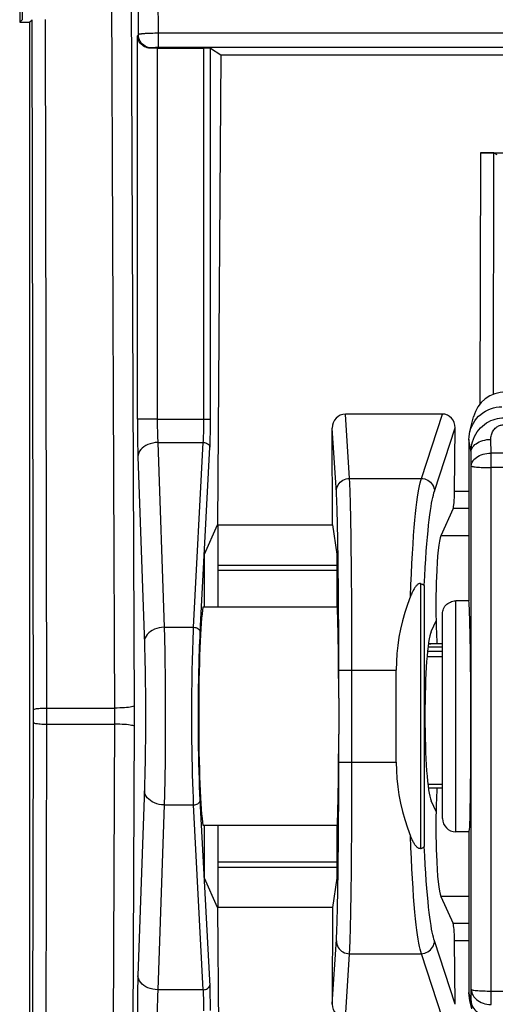
# Model space of a CAD drawing. Units: millimetres. Extents: x -117.3 to -35, y -23.4 to 37.7.
# Drawn here: x -67.8 to -60.6, y -4.3 to 10.6 of the extents above; entities that cross this region are included whole.
import ezdxf

# ---------------------------------------------------------------- set-up
doc = ezdxf.new("R2010")
doc.units = ezdxf.units.MM
doc.header["$LTSCALE"] = 16.335
doc.layers.get('0').update_dxf_attribs({"linetype": 'CONTINUOUS'})
for name, color, linetype in [('ASSI', 7, 'CONTINUOUS'), ('DRAFT', 7, 'CONTINUOUS'), ('RACCORDO', 7, 'CONTINUOUS')]:
    doc.layers.add(name, color=color, linetype=linetype)
doc.styles.get("Standard").update_dxf_attribs({"font": 'txt', "width": 0.8})
doc.dimstyles.new('DIMSTYLE_1', dxfattribs={"dimtxt": 3, "dimasz": 3, "dimexe": 1.5, "dimexo": 0.5, "dimgap": 0.75, "dimtad": 1, "dimtxsty": 'STANDARD', "dimblk": '_FILLED', "dimblk1": '_FILLED', "dimblk2": '_FILLED', "dimcen": 0.09, "dimazin": 2, "dimtfac": 1, "dimtofl": 0, "dimtmove": 0, "dimatfit": 3, "dimldrblk": '_FILLED', "dimfxl": 1, "dimtolj": 1, "dimarcsym": 0})

# ---------------------------------------------------------------- blocks, each defined once
blk = doc.blocks.new('_FILLED')
at = {"color": 0, "linetype": 'BYBLOCK'}
blk.add_solid([(0, 0), (-1, 0.3167), (-1, -0.3167)], dxfattribs=at)
blk = doc.blocks.new('*D1')
at = {"color": 7, "linetype": 'CONTINUOUS'}
for p, q in [((-67.636, 11.053), (-67.636, 35.053)), ((-45.336, 11.053), (-45.336, 35.053)), ((-67.636, 33.553), (-56.486, 33.553)), ((-45.336, 33.553), (-56.486, 33.553))]:
    blk.add_line(p, q, dxfattribs=at)
at = {"color": 7, "linetype": 'CONTINUOUS', "xscale": 3, "yscale": 3, "zscale": 3}
for p, rotation in [((-67.636, 33.553), 180), ((-45.336, 33.553), 360)]:
    blk.add_blockref('_FILLED', p, dxfattribs=dict(at, rotation=rotation))

msp = doc.modelspace()

# ---------------------------------------------------------------- linework, layer by layer
at = {"color": 250, "linetype": 'CONTINUOUS'}
for p, q in [((-65.987, 10.365), (-65.989, 11.073)), ((-65.687, 10.386), (-65.69, 11.099)), ((-65.987, 10.365), (-66.004, 10.349)), ((-66.004, 4.548), (-66.004, 10.349)), ((-65.77, 10.385), (-65.801, 10.384)), ((-65.738, 10.386), (-65.77, 10.385)), ((-65.704, 10.386), (-65.738, 10.386)), ((-47.284, 10.386), (-65.704, 10.386)), ((-65.687, 10.169), (-65.687, 10.386)), ((-65.787, 10.165), (-65.794, 10.159)), ((-65.758, 10.168), (-65.765, 10.168)), ((-65.749, 10.168), (-65.758, 10.168)), ((-65.74, 10.168), (-65.749, 10.168)), ((-65.73, 10.169), (-65.74, 10.168)), ((-65.72, 10.169), (-65.73, 10.169)), ((-65.71, 10.169), (-65.72, 10.169)), ((-65.693, 10.169), (-65.71, 10.169)), ((-47.277, 10.169), (-65.693, 10.169)), ((-64.997, 4.548), (-64.997, 10.159)), ((-64.897, 4.548), (-64.897, 10.156)), ((-65.704, 4.548), (-64.897, 4.548)), ((-65.696, 4.194), (-65.006, 4.194)), ((-65.153, 1.397), (-65.006, 4.194)), ((-65.053, 1.326), (-64.906, 4.123)), ((-64.786, 2.338), (-62.986, 2.338)), ((-64.786, 2.261), (-62.986, 2.261)), ((-65.598, 1.397), (-65.153, 1.397)), ((-65.598, -1.29), (-65.153, -1.29)), ((-65.006, -4.087), (-65.153, -1.29)), ((-64.905, -4.034), (-65.053, -1.219)), ((-64.786, -2.154), (-62.986, -2.154)), ((-64.786, -2.231), (-62.986, -2.231)), ((-65.006, -4.087), (-65.696, -4.087)), ((-64.903, -4.074), (-64.905, -4.034)), ((-64.902, -4.118), (-64.903, -4.074))]:
    msp.add_line(p, q, dxfattribs=at)
at = {"color": 7, "linetype": 'CONTINUOUS'}
for p, q in [((-67.636, 10.553), (-67.636, -10.447)), ((-65.704, 10.159), (-64.997, 10.159)), ((-64.743, 10.053), (-64.897, 10.156)), ((-64.786, 2.948), (-64.786, 1.703)), ((-62.086, -0.645), (-62.086, 0.751)), ((-64.786, -1.597), (-64.786, -2.231)), ((-60.983, -1.697), (-61.186, -1.697)), ((-64.789, -2.841), (-64.744, -9.805))]:
    msp.add_line(p, q, dxfattribs=at)
msp.add_lwpolyline([(-65.794, 10.159), (-65.815, 10.159), (-65.836, 10.162), (-65.856, 10.167), (-65.876, 10.174), (-65.895, 10.183), (-65.913, 10.193), (-65.929, 10.205), (-65.944, 10.219), (-65.958, 10.234), (-65.971, 10.25), (-65.981, 10.267), (-65.99, 10.286), (-65.997, 10.306), (-66.002, 10.327), (-66.004, 10.349)], dxfattribs=at)
at = {"color": 250, "linetype": 'CONTINUOUS'}
for points in [[(-65.801, 10.384), (-65.816, 10.384), (-65.831, 10.383), (-65.846, 10.383), (-65.86, 10.382), (-65.873, 10.381), (-65.886, 10.381), (-65.898, 10.38), (-65.91, 10.379), (-65.921, 10.378), (-65.931, 10.377), (-65.94, 10.376), (-65.949, 10.375), (-65.956, 10.374), (-65.963, 10.373), (-65.97, 10.372), (-65.975, 10.371), (-65.98, 10.369), (-65.983, 10.368), (-65.986, 10.367), (-65.987, 10.365)], [(-65.787, 10.165), (-65.814, 10.167), (-65.839, 10.172), (-65.864, 10.181), (-65.887, 10.192), (-65.909, 10.207), (-65.929, 10.224), (-65.946, 10.244), (-65.96, 10.265), (-65.972, 10.289), (-65.98, 10.314), (-65.986, 10.339), (-65.987, 10.365)], [(-65.765, 10.168), (-65.769, 10.167), (-65.772, 10.167), (-65.775, 10.167), (-65.777, 10.167), (-65.779, 10.167), (-65.782, 10.167), (-65.783, 10.166), (-65.785, 10.166), (-65.786, 10.166), (-65.787, 10.166), (-65.787, 10.165)], [(-65.006, 4.194), (-65.004, 4.22), (-65.003, 4.246), (-65.002, 4.274), (-65.001, 4.301), (-65, 4.328), (-64.999, 4.356), (-64.998, 4.384), (-64.998, 4.414), (-64.997, 4.445), (-64.997, 4.477), (-64.997, 4.512), (-64.997, 4.548)], [(-64.906, 4.123), (-64.905, 4.155), (-64.903, 4.187), (-64.902, 4.219), (-64.901, 4.251), (-64.9, 4.284), (-64.899, 4.317), (-64.899, 4.352), (-64.898, 4.387), (-64.898, 4.424), (-64.897, 4.463), (-64.897, 4.504), (-64.897, 4.548)], [(-65.006, 4.194), (-64.989, 4.192), (-64.973, 4.189), (-64.957, 4.184), (-64.943, 4.176), (-64.931, 4.168), (-64.921, 4.158), (-64.913, 4.147), (-64.908, 4.135), (-64.906, 4.123)], [(-65.153, -1.29), (-65.157, -1.184), (-65.162, -1.072), (-65.166, -0.954), (-65.169, -0.831), (-65.172, -0.704), (-65.175, -0.577), (-65.177, -0.449), (-65.178, -0.323), (-65.179, -0.2), (-65.18, -0.081), (-65.18, 0.032), (-65.18, 0.142), (-65.18, 0.246), (-65.179, 0.345), (-65.178, 0.44), (-65.177, 0.531), (-65.176, 0.617), (-65.175, 0.701), (-65.173, 0.781), (-65.171, 0.858), (-65.169, 0.936), (-65.167, 1.013), (-65.165, 1.089), (-65.162, 1.166), (-65.159, 1.244), (-65.156, 1.321), (-65.153, 1.397)], [(-65.153, 1.397), (-65.136, 1.395), (-65.119, 1.392), (-65.104, 1.387), (-65.09, 1.379), (-65.077, 1.371), (-65.067, 1.361), (-65.06, 1.35), (-65.055, 1.338), (-65.053, 1.326)], [(-65.053, -1.219), (-65.058, -1.118), (-65.062, -1.011), (-65.066, -0.901), (-65.069, -0.785), (-65.072, -0.664), (-65.075, -0.543), (-65.077, -0.423), (-65.078, -0.303), (-65.08, -0.187), (-65.08, -0.075), (-65.08, 0.033), (-65.08, 0.137), (-65.08, 0.236), (-65.079, 0.33), (-65.078, 0.42), (-65.077, 0.505), (-65.076, 0.587), (-65.075, 0.666), (-65.073, 0.743), (-65.071, 0.816), (-65.07, 0.889), (-65.067, 0.962), (-65.065, 1.035), (-65.062, 1.108), (-65.06, 1.18), (-65.056, 1.253), (-65.053, 1.326)], [(-65.153, -1.29), (-65.136, -1.289), (-65.119, -1.285), (-65.104, -1.28), (-65.09, -1.273), (-65.077, -1.264), (-65.067, -1.254), (-65.06, -1.243), (-65.055, -1.231), (-65.053, -1.219)], [(-65.006, -4.087), (-64.989, -4.086), (-64.973, -4.082), (-64.957, -4.077), (-64.943, -4.07), (-64.931, -4.061), (-64.921, -4.051), (-64.913, -4.04), (-64.908, -4.028), (-64.906, -4.016)], [(-65.004, -4.118), (-65.005, -4.102), (-65.006, -4.087)], [(-65.002, -4.172), (-65.003, -4.153), (-65.004, -4.118)], [(-64.9, -4.197), (-64.9, -4.169), (-64.902, -4.118)], [(-64.999, -4.237), (-65, -4.214), (-65.002, -4.172)], [(-64.997, -4.407), (-64.997, -4.375), (-64.997, -4.345), (-64.998, -4.316), (-64.998, -4.288), (-64.999, -4.237)], [(-64.897, -4.4), (-64.897, -4.362), (-64.898, -4.325), (-64.898, -4.291), (-64.898, -4.257), (-64.9, -4.197)]]:
    msp.add_lwpolyline(points, dxfattribs=at)
at = {"color": 7, "linetype": 'CONTINUOUS'}
for centre, major_axis, start_param, end_param in [((-65.704, 10.149), (0.3, 0), 1.570796, 1.876588), ((-64.997, 10.156), (0.1, 0), 0.05236, 1.570796)]:
    msp.add_ellipse(centre, major_axis=major_axis, ratio=0.034921, start_param=start_param, end_param=end_param, dxfattribs=at)
at = {"layer": 'ASSI', "color": 7, "linetype": 'CONTINUOUS'}
msp.add_line((-67.636, 10.553), (-67.636, -10.447), dxfattribs=at)
at = {"layer": 'DRAFT', "color": 7, "linetype": 'CONTINUOUS'}
for p, q in [((-67.786, 10.553), (-67.636, 10.553)), ((-67.636, 10.553), (-67.636, -10.447)), ((-64.743, 10.053), (-64.789, 2.948)), ((-48.228, 10.053), (-64.743, 10.053)), ((-64.986, 2.503), (-64.789, 2.948)), ((-64.789, 2.948), (-63.051, 2.948)), ((-63.051, 2.948), (-62.986, 2.503)), ((-64.986, 1.703), (-64.986, 2.503)), ((-62.986, 2.503), (-62.986, 1.703)), ((-62.977, 1.703), (-65.012, 1.703)), ((-65.012, -1.597), (-62.977, -1.597)), ((-64.986, -2.397), (-64.986, -1.597)), ((-62.986, -1.597), (-62.986, -2.397)), ((-64.789, -2.841), (-64.986, -2.397)), ((-62.986, -2.397), (-63.051, -2.841)), ((-63.051, -2.841), (-64.789, -2.841))]:
    msp.add_line(p, q, dxfattribs=at)
for centre, major_axis, ratio, start_param, end_param in [((-60.986, 0.053), (-0.003, 1.75), 0.017389, -3.141202, -0.087293), ((-64.986, 0.053), (0, 1.725), 0.052408, 0.295963, 2.84563)]:
    msp.add_ellipse(centre, major_axis=major_axis, ratio=ratio, start_param=start_param, end_param=end_param, dxfattribs=at)
at = {"layer": 'RACCORDO', "color": 7, "linetype": 'CONTINUOUS'}
for p, q in [((-67.786, 15.981), (-67.786, 10.553)), ((-67.786, 10.553), (-67.747, 10.592)), ((-67.636, 10.553), (-67.597, 10.592)), ((-60.808, 8.577), (-60.409, 8.577)), ((-60.608, 8.575), (-60.565, 8.553)), ((-61.388, 4.624), (-62.856, 4.624)), ((-60.971, 4.358), (-60.915, 4.581)), ((-63.051, 2.948), (-63.054, 4.411)), ((-61.204, 3.451), (-61.194, 4.415)), ((-60.986, 4.237), (-60.986, 1.797)), ((-61.225, 3.194), (-61.41, 2.783)), ((-60.986, 1.797), (-61.186, 1.797)), ((-61.483, 1.499), (-61.56, 1.33)), ((-61.386, -1.497), (-61.386, 1.598)), ((-61.386, 1.099), (-61.606, 1.099)), ((-61.386, 1.148), (-61.56, 1.148)), ((-62.956, 0.325), (-62.956, 0.266)), ((-61.386, -1.035), (-61.6, -1.035)), ((-61.56, -1.223), (-61.483, -1.393)), ((-60.986, -1.697), (-60.986, -4.131)), ((-64.786, -2.231), (-64.786, -2.841)), ((-61.41, -2.676), (-61.225, -3.087)), ((-63.051, -2.841), (-63.054, -4.304)), ((-61.194, -4.308), (-61.204, -3.345)), ((-60.94, -4.374), (-60.971, -4.251))]:
    msp.add_line(p, q, dxfattribs=at)
at = {"layer": 'RACCORDO', "color": 250, "linetype": 'CONTINUOUS'}
for p, q in [((-67.759, 15.972), (-67.747, 10.592)), ((-66.347, 0.094), (-66.393, 10.984)), ((-66.047, 0.159), (-66.093, 11.021)), ((-67.575, -0.044), (-67.597, 10.592)), ((-67.375, 0.175), (-67.397, 10.595)), ((-65.704, 10.159), (-65.704, 4.548)), ((-60.816, 4.776), (-60.808, 8.577)), ((-60.616, 4.923), (-60.608, 8.575)), ((-62.792, 3.649), (-62.856, 4.624)), ((-61.706, 3.649), (-61.388, 4.624)), ((-65.704, 4.548), (-66.004, 4.548)), ((-61.507, 3.456), (-61.194, 4.415)), ((-65.696, 4.194), (-65.598, 1.397)), ((-60.954, 4.048), (-60.986, 4.237)), ((-60.651, 4.033), (-60.654, 4.241)), ((-60.951, 3.839), (-60.954, 4.048)), ((-52.321, 4.033), (-60.651, 4.033)), ((-60.651, -4.311), (-60.651, 4.033)), ((-60.951, -4.082), (-60.951, 3.839)), ((-52.321, 3.814), (-60.651, 3.814)), ((-62.792, 3.649), (-61.706, 3.649)), ((-60.986, 3.451), (-61.204, 3.451)), ((-60.986, 3.194), (-61.225, 3.194)), ((-60.986, 2.783), (-61.41, 2.783)), ((-61.719, 2.058), (-61.719, -1.952)), ((-61.662, 2.028), (-61.662, -1.921)), ((-62.958, 1.629), (-62.96, 1.856)), ((-62.758, 1.692), (-62.76, 1.935)), ((-61.186, -1.697), (-61.186, 1.797)), ((-62.757, 1.454), (-62.758, 1.692)), ((-62.957, 1.407), (-62.958, 1.629)), ((-62.957, 1.197), (-62.957, 1.407)), ((-62.757, 1.229), (-62.757, 1.454)), ((-62.956, 0.914), (-62.957, 1.197)), ((-62.756, 0.925), (-62.757, 1.229)), ((-61.56, 1.148), (-61.6, 1.145)), ((-62.956, 0.325), (-62.956, 0.914)), ((-62.756, -0.812), (-62.756, 0.925)), ((-61.62, 0.954), (-61.386, 0.954)), ((-61.613, 1.037), (-61.386, 1.037)), ((-62.956, 0.751), (-62.086, 0.751)), ((-67.375, 0.175), (-66.347, 0.175)), ((-67.375, -0.068), (-67.375, 0.175)), ((-66.047, 0.054), (-66.047, 0.159)), ((-66.393, -10.818), (-66.347, 0.013)), ((-66.347, 0.013), (-66.347, 0.094)), ((-66.047, -0.052), (-66.047, 0.054)), ((-67.597, -10.485), (-67.575, -0.044)), ((-67.397, -10.489), (-67.375, -0.068)), ((-67.375, -0.068), (-66.347, -0.068)), ((-66.093, -10.854), (-66.047, -0.052)), ((-62.956, -0.8), (-62.956, -0.218)), ((-62.956, -0.645), (-62.086, -0.645)), ((-62.957, -1.077), (-62.956, -0.8)), ((-62.757, -1.108), (-62.756, -0.812)), ((-65.896, -1.036), (-65.996, -3.875)), ((-61.386, -0.984), (-61.607, -0.984)), ((-62.957, -1.284), (-62.957, -1.077)), ((-62.757, -1.33), (-62.757, -1.108)), ((-65.598, -1.29), (-65.696, -4.087)), ((-62.958, -1.503), (-62.957, -1.284)), ((-62.758, -1.564), (-62.757, -1.33)), ((-60.986, -2.676), (-61.41, -2.676)), ((-60.986, -3.087), (-61.225, -3.087)), ((-63.054, -4.304), (-62.991, -3.329)), ((-61.194, -4.308), (-61.507, -3.349)), ((-60.986, -3.345), (-61.204, -3.345)), ((-62.856, -4.517), (-62.792, -3.542)), ((-62.792, -3.542), (-61.706, -3.542)), ((-61.388, -4.517), (-61.706, -3.542)), ((-60.954, -4.257), (-60.986, -4.131)), ((-60.954, -4.257), (-60.951, -4.082)), ((-60.651, -4.108), (-52.321, -4.108))]:
    msp.add_line(p, q, dxfattribs=at)
at = {"layer": 'RACCORDO', "color": 7, "linetype": 'CONTINUOUS'}
for points in [[(-60.971, 4.358), (-60.969, 4.366), (-60.956, 4.408), (-60.939, 4.448), (-60.919, 4.487), (-60.895, 4.523), (-60.869, 4.558), (-60.839, 4.59), (-60.807, 4.619), (-60.773, 4.645), (-60.736, 4.669), (-60.697, 4.689), (-60.657, 4.705), (-60.615, 4.719), (-60.573, 4.728), (-60.529, 4.734), (-60.486, 4.736)], [(-60.986, 4.237), (-60.984, 4.281), (-60.978, 4.324), (-60.971, 4.358)], [(-61.719, 2.058), (-61.727, 2.059), (-61.734, 2.059), (-61.742, 2.057), (-61.75, 2.053), (-61.758, 2.048), (-61.766, 2.042), (-61.774, 2.035), (-61.781, 2.027), (-61.788, 2.018), (-61.796, 2.009), (-61.803, 2), (-61.81, 1.989), (-61.817, 1.978), (-61.824, 1.966), (-61.83, 1.954), (-61.837, 1.941), (-61.844, 1.928), (-61.85, 1.914), (-61.857, 1.899), (-61.864, 1.884), (-61.87, 1.868)], [(-61.719, 2.058), (-61.709, 2.055), (-61.699, 2.052), (-61.69, 2.049), (-61.683, 2.046), (-61.676, 2.042), (-61.671, 2.039), (-61.667, 2.035), (-61.663, 2.031), (-61.662, 2.028)], [(-61.87, 1.868), (-61.916, 1.744), (-61.957, 1.62), (-61.992, 1.495), (-62.021, 1.371), (-62.045, 1.247), (-62.063, 1.123), (-62.076, 0.999), (-62.083, 0.875), (-62.086, 0.751)], [(-61.386, 1.597), (-61.385, 1.619), (-61.381, 1.639), (-61.376, 1.659), (-61.369, 1.678), (-61.359, 1.697), (-61.348, 1.715), (-61.334, 1.731), (-61.32, 1.746), (-61.303, 1.759), (-61.286, 1.77), (-61.267, 1.78), (-61.247, 1.787), (-61.227, 1.792), (-61.207, 1.796), (-61.186, 1.797)], [(-61.6, 1.146), (-61.583, 1.147), (-61.572, 1.148), (-61.56, 1.148)], [(-62.956, 0.266), (-62.955, 0.146), (-62.955, 0.085), (-62.955, 0.023), (-62.955, -0.038)], [(-62.955, -0.038), (-62.956, -0.159), (-62.956, -0.218)], [(-62.086, -0.645), (-62.083, -0.768), (-62.076, -0.892), (-62.063, -1.016), (-62.045, -1.14), (-62.021, -1.264), (-61.992, -1.389), (-61.957, -1.513), (-61.916, -1.637), (-61.87, -1.761)], [(-61.719, -1.952), (-61.727, -1.952), (-61.734, -1.952), (-61.742, -1.95), (-61.75, -1.946), (-61.758, -1.941), (-61.766, -1.935), (-61.774, -1.928), (-61.781, -1.92), (-61.788, -1.912), (-61.796, -1.903), (-61.803, -1.893), (-61.81, -1.882), (-61.817, -1.871), (-61.824, -1.86), (-61.83, -1.847), (-61.837, -1.834), (-61.844, -1.821), (-61.85, -1.807), (-61.857, -1.792), (-61.864, -1.777), (-61.87, -1.761)], [(-61.719, -1.952), (-61.709, -1.949), (-61.699, -1.946), (-61.69, -1.942), (-61.683, -1.939), (-61.676, -1.936), (-61.671, -1.932), (-61.667, -1.928), (-61.663, -1.925), (-61.662, -1.921)], [(-60.971, -4.251), (-60.978, -4.217), (-60.984, -4.174), (-60.986, -4.131)]]:
    msp.add_lwpolyline(points, dxfattribs=at)
at = {"layer": 'RACCORDO', "color": 250, "linetype": 'CONTINUOUS'}
for points in [[(-66.004, 4.548), (-66.004, 4.477), (-66.003, 4.408), (-66.003, 4.341), (-66.002, 4.274), (-66.001, 4.209), (-66, 4.147), (-65.999, 4.089), (-65.997, 4.034), (-65.996, 3.982)], [(-65.704, 4.548), (-65.704, 4.504), (-65.704, 4.461), (-65.703, 4.418), (-65.702, 4.377), (-65.701, 4.336), (-65.7, 4.297), (-65.699, 4.261), (-65.697, 4.226), (-65.696, 4.194)], [(-60.954, 4.048), (-60.953, 4.088), (-60.949, 4.127), (-60.942, 4.167), (-60.931, 4.206), (-60.918, 4.245), (-60.902, 4.283), (-60.882, 4.319), (-60.861, 4.353), (-60.836, 4.385), (-60.81, 4.415), (-60.781, 4.443), (-60.751, 4.468), (-60.72, 4.49), (-60.687, 4.509), (-60.654, 4.525), (-60.621, 4.539), (-60.587, 4.549), (-60.554, 4.557), (-60.521, 4.563), (-60.489, 4.566), (-60.458, 4.567)], [(-62.96, 1.856), (-62.961, 1.97), (-62.962, 2.083), (-62.963, 2.194), (-62.964, 2.303), (-62.965, 2.409), (-62.967, 2.513), (-62.968, 2.612), (-62.97, 2.706), (-62.971, 2.796), (-62.973, 2.88), (-62.975, 2.959), (-62.977, 3.032), (-62.978, 3.1), (-62.98, 3.161), (-62.982, 3.216), (-62.983, 3.266), (-62.985, 3.31), (-62.987, 3.349), (-62.988, 3.382), (-62.99, 3.412), (-62.991, 3.436), (-63.054, 4.411)], [(-60.654, 4.241), (-60.654, 4.258), (-60.652, 4.275), (-60.65, 4.292), (-60.646, 4.308), (-60.641, 4.325), (-60.634, 4.341), (-60.627, 4.356), (-60.618, 4.371), (-60.608, 4.385), (-60.598, 4.397), (-60.587, 4.409), (-60.575, 4.42), (-60.562, 4.429), (-60.549, 4.437), (-60.536, 4.444), (-60.523, 4.45), (-60.509, 4.454), (-60.496, 4.458), (-60.483, 4.46), (-60.47, 4.461), (-60.458, 4.462)], [(-65.696, 4.194), (-65.734, 4.192), (-65.772, 4.186), (-65.809, 4.176), (-65.844, 4.164), (-65.876, 4.148), (-65.905, 4.13), (-65.931, 4.109), (-65.953, 4.086), (-65.971, 4.062), (-65.984, 4.036), (-65.992, 4.009), (-65.996, 3.982)], [(-60.954, 4.048), (-60.952, 4.068), (-60.947, 4.088), (-60.939, 4.107), (-60.927, 4.126), (-60.913, 4.144), (-60.896, 4.161), (-60.876, 4.176), (-60.854, 4.191), (-60.829, 4.203), (-60.803, 4.214), (-60.775, 4.224), (-60.746, 4.231), (-60.716, 4.237), (-60.685, 4.24), (-60.654, 4.241)], [(-60.951, 3.839), (-60.949, 3.859), (-60.944, 3.879), (-60.935, 3.898), (-60.924, 3.917), (-60.909, 3.935), (-60.892, 3.952), (-60.872, 3.968), (-60.85, 3.982), (-60.826, 3.995), (-60.8, 4.006), (-60.772, 4.015), (-60.743, 4.022), (-60.713, 4.028), (-60.682, 4.031), (-60.651, 4.033)], [(-65.996, 3.982), (-65.896, 1.143), (-65.895, 1.097), (-65.894, 1.044), (-65.892, 0.986), (-65.891, 0.922), (-65.889, 0.854), (-65.888, 0.78), (-65.886, 0.701), (-65.885, 0.618), (-65.884, 0.531), (-65.883, 0.44), (-65.883, 0.347), (-65.882, 0.251), (-65.882, 0.153), (-65.882, 0.056), (-65.882, -0.042), (-65.882, -0.14), (-65.882, -0.235), (-65.883, -0.329), (-65.884, -0.42), (-65.885, -0.507), (-65.886, -0.591), (-65.888, -0.67), (-65.889, -0.744), (-65.89, -0.813), (-65.892, -0.877), (-65.894, -0.936), (-65.895, -0.989), (-65.896, -1.036)], [(-60.951, 3.839), (-60.949, 3.837), (-60.943, 3.834), (-60.935, 3.831), (-60.923, 3.829), (-60.909, 3.826), (-60.892, 3.824), (-60.872, 3.822), (-60.85, 3.82), (-60.826, 3.818), (-60.799, 3.817), (-60.772, 3.816), (-60.743, 3.815), (-60.713, 3.814), (-60.682, 3.814), (-60.651, 3.814)], [(-62.992, 3.456), (-62.99, 3.481), (-62.985, 3.506), (-62.977, 3.53), (-62.965, 3.552), (-62.951, 3.573), (-62.933, 3.592), (-62.914, 3.609), (-62.892, 3.623), (-62.869, 3.634), (-62.844, 3.642), (-62.818, 3.647), (-62.792, 3.649)], [(-62.76, 1.935), (-62.761, 2.057), (-62.762, 2.178), (-62.763, 2.297), (-62.764, 2.414), (-62.766, 2.528), (-62.767, 2.639), (-62.768, 2.745), (-62.77, 2.846), (-62.772, 2.942), (-62.773, 3.032), (-62.775, 3.117), (-62.777, 3.195), (-62.778, 3.267), (-62.78, 3.333), (-62.782, 3.392), (-62.783, 3.446), (-62.785, 3.493), (-62.787, 3.534), (-62.788, 3.57), (-62.79, 3.601), (-62.791, 3.627), (-62.792, 3.649)], [(-61.87, 1.869), (-61.864, 2.041), (-61.857, 2.205), (-61.849, 2.363), (-61.841, 2.513), (-61.832, 2.655), (-61.823, 2.786), (-61.813, 2.907), (-61.803, 3.018), (-61.793, 3.118), (-61.783, 3.21), (-61.773, 3.292), (-61.763, 3.366), (-61.753, 3.431), (-61.743, 3.488), (-61.733, 3.538), (-61.724, 3.581), (-61.715, 3.618), (-61.706, 3.649)], [(-61.706, 3.649), (-61.681, 3.647), (-61.655, 3.642), (-61.631, 3.633), (-61.608, 3.622), (-61.586, 3.608), (-61.567, 3.591), (-61.55, 3.572), (-61.535, 3.551), (-61.523, 3.529), (-61.515, 3.505), (-61.509, 3.481), (-61.507, 3.456)], [(-61.662, 2.028), (-61.655, 2.169), (-61.647, 2.303), (-61.64, 2.429), (-61.631, 2.547), (-61.623, 2.659), (-61.614, 2.762), (-61.605, 2.857), (-61.596, 2.945), (-61.587, 3.025), (-61.577, 3.098), (-61.568, 3.163), (-61.559, 3.223), (-61.55, 3.275), (-61.541, 3.322), (-61.532, 3.363), (-61.523, 3.399), (-61.515, 3.43), (-61.507, 3.456)], [(-65.598, 1.397), (-65.637, 1.394), (-65.675, 1.389), (-65.711, 1.379), (-65.746, 1.367), (-65.778, 1.351), (-65.808, 1.333), (-65.833, 1.312), (-65.855, 1.289), (-65.873, 1.265), (-65.886, 1.239), (-65.894, 1.212), (-65.898, 1.185)], [(-65.598, 1.397), (-65.597, 1.347), (-65.595, 1.292), (-65.594, 1.23), (-65.592, 1.161), (-65.591, 1.085), (-65.589, 1.003), (-65.588, 0.916), (-65.587, 0.822), (-65.585, 0.723), (-65.584, 0.62), (-65.583, 0.512), (-65.583, 0.401), (-65.582, 0.288), (-65.582, 0.172), (-65.582, 0.056), (-65.582, -0.06), (-65.582, -0.176), (-65.583, -0.289), (-65.583, -0.4), (-65.584, -0.508), (-65.585, -0.612), (-65.586, -0.711), (-65.588, -0.805), (-65.589, -0.894), (-65.591, -0.976), (-65.592, -1.052), (-65.594, -1.121), (-65.595, -1.184), (-65.597, -1.24), (-65.598, -1.29)], [(-67.575, 0.151), (-67.573, 0.154), (-67.567, 0.157), (-67.559, 0.16), (-67.547, 0.163), (-67.532, 0.166), (-67.515, 0.168), (-67.495, 0.17), (-67.474, 0.172), (-67.451, 0.173), (-67.426, 0.174), (-67.401, 0.175), (-67.375, 0.175)], [(-66.047, 0.212), (-66.051, 0.207), (-66.059, 0.203), (-66.073, 0.198), (-66.091, 0.194), (-66.113, 0.19), (-66.138, 0.186), (-66.168, 0.183), (-66.2, 0.181), (-66.234, 0.178), (-66.271, 0.177), (-66.309, 0.176), (-66.347, 0.175)], [(-67.575, -0.044), (-67.573, -0.047), (-67.567, -0.05), (-67.559, -0.053), (-67.547, -0.056), (-67.532, -0.059), (-67.515, -0.061), (-67.495, -0.063), (-67.474, -0.065), (-67.451, -0.067), (-67.426, -0.068), (-67.401, -0.068), (-67.375, -0.068)], [(-66.047, -0.105), (-66.051, -0.1), (-66.059, -0.096), (-66.073, -0.091), (-66.091, -0.087), (-66.113, -0.083), (-66.138, -0.08), (-66.168, -0.076), (-66.2, -0.074), (-66.234, -0.072), (-66.271, -0.07), (-66.309, -0.069), (-66.347, -0.068)], [(-65.598, -1.29), (-65.637, -1.288), (-65.675, -1.282), (-65.711, -1.272), (-65.746, -1.26), (-65.778, -1.244), (-65.808, -1.226), (-65.833, -1.205), (-65.855, -1.183), (-65.873, -1.158), (-65.886, -1.132), (-65.894, -1.105), (-65.898, -1.078)], [(-62.991, -3.329), (-62.989, -3.303), (-62.988, -3.273), (-62.986, -3.238), (-62.985, -3.198), (-62.983, -3.153), (-62.981, -3.102), (-62.98, -3.045), (-62.978, -2.982), (-62.976, -2.913), (-62.975, -2.839), (-62.973, -2.758), (-62.971, -2.673), (-62.97, -2.582), (-62.968, -2.486), (-62.967, -2.386), (-62.965, -2.282), (-62.964, -2.176), (-62.963, -2.066), (-62.962, -1.954), (-62.961, -1.842), (-62.96, -1.729), (-62.958, -1.503)], [(-62.792, -3.542), (-62.791, -3.519), (-62.79, -3.492), (-62.788, -3.461), (-62.786, -3.423), (-62.785, -3.38), (-62.783, -3.332), (-62.781, -3.277), (-62.78, -3.216), (-62.778, -3.149), (-62.776, -3.075), (-62.775, -2.995), (-62.773, -2.909), (-62.771, -2.818), (-62.77, -2.72), (-62.768, -2.618), (-62.767, -2.511), (-62.765, -2.4), (-62.764, -2.285), (-62.763, -2.168), (-62.762, -2.048), (-62.761, -1.927), (-62.76, -1.806), (-62.758, -1.564)], [(-61.706, -3.542), (-61.715, -3.511), (-61.724, -3.475), (-61.733, -3.432), (-61.743, -3.382), (-61.753, -3.324), (-61.763, -3.259), (-61.773, -3.186), (-61.783, -3.103), (-61.793, -3.012), (-61.803, -2.911), (-61.813, -2.8), (-61.823, -2.679), (-61.832, -2.548), (-61.841, -2.406), (-61.849, -2.256), (-61.857, -2.099), (-61.864, -1.934), (-61.87, -1.762)], [(-61.507, -3.349), (-61.515, -3.324), (-61.523, -3.293), (-61.532, -3.256), (-61.541, -3.215), (-61.55, -3.169), (-61.559, -3.116), (-61.568, -3.057), (-61.577, -2.991), (-61.586, -2.918), (-61.596, -2.838), (-61.605, -2.751), (-61.614, -2.655), (-61.623, -2.552), (-61.631, -2.441), (-61.64, -2.322), (-61.647, -2.196), (-61.655, -2.062), (-61.662, -1.921)], [(-62.992, -3.349), (-62.99, -3.374), (-62.985, -3.399), (-62.977, -3.423), (-62.965, -3.446), (-62.951, -3.467), (-62.933, -3.486), (-62.914, -3.502), (-62.892, -3.516), (-62.869, -3.527), (-62.844, -3.536), (-62.818, -3.541), (-62.792, -3.542)], [(-61.706, -3.542), (-61.681, -3.54), (-61.655, -3.535), (-61.631, -3.526), (-61.608, -3.515), (-61.586, -3.501), (-61.567, -3.484), (-61.55, -3.465), (-61.535, -3.445), (-61.523, -3.422), (-61.515, -3.399), (-61.509, -3.374), (-61.507, -3.349)], [(-65.996, -3.875), (-65.997, -3.927), (-65.999, -3.982), (-66, -4.04), (-66.001, -4.102), (-66.002, -4.168), (-66.003, -4.234), (-66.003, -4.302), (-66.004, -4.37), (-66.004, -4.441)], [(-65.696, -4.087), (-65.734, -4.085), (-65.772, -4.079), (-65.809, -4.07), (-65.844, -4.057), (-65.876, -4.042), (-65.905, -4.023), (-65.931, -4.002), (-65.953, -3.98), (-65.971, -3.955), (-65.984, -3.929), (-65.992, -3.902), (-65.996, -3.875)], [(-65.696, -4.087), (-65.697, -4.119), (-65.699, -4.154), (-65.7, -4.191), (-65.701, -4.229), (-65.702, -4.27), (-65.703, -4.311), (-65.704, -4.354), (-65.704, -4.397), (-65.704, -4.441)], [(-60.951, -4.082), (-60.949, -4.085), (-60.943, -4.087), (-60.935, -4.09), (-60.923, -4.092), (-60.909, -4.095), (-60.892, -4.097), (-60.872, -4.099), (-60.85, -4.101), (-60.825, -4.103), (-60.799, -4.104), (-60.772, -4.105), (-60.742, -4.106), (-60.712, -4.107), (-60.682, -4.108), (-60.651, -4.108)], [(-60.951, -4.082), (-60.949, -4.106), (-60.944, -4.129), (-60.935, -4.152), (-60.924, -4.174), (-60.91, -4.196), (-60.892, -4.216), (-60.873, -4.235), (-60.85, -4.252), (-60.826, -4.267), (-60.8, -4.28), (-60.772, -4.291), (-60.743, -4.3), (-60.713, -4.306), (-60.682, -4.31), (-60.651, -4.311)], [(-60.954, -4.257), (-60.952, -4.281), (-60.947, -4.305), (-60.939, -4.328), (-60.927, -4.35), (-60.913, -4.371), (-60.896, -4.391), (-60.876, -4.41), (-60.854, -4.427), (-60.829, -4.442), (-60.803, -4.455), (-60.775, -4.466), (-60.746, -4.475), (-60.716, -4.481), (-60.685, -4.485), (-60.654, -4.487)], [(-60.942, -4.367), (-60.949, -4.331), (-60.953, -4.294), (-60.954, -4.257)]]:
    msp.add_lwpolyline(points, dxfattribs=at)
at = {"layer": 'RACCORDO', "color": 7, "linetype": 'CONTINUOUS'}
msp.add_arc((-61.186, -1.497), 0.2, 180, 270, dxfattribs=at)
for centre, major_axis, ratio, start_param, end_param in [((-60.808, 8.575), (0.2, 0), 0.008783, 0.017566, 1.571039), ((-60.43, 4.461), (0.5, -0.02), 0.996183, 1.610809, 2.93741), ((-62.854, 4.41), (-0.011, 0.214), 0.933983, -0.046617, 1.519662), ((-61.395, 4.41), (0.052, 0.209), 0.930088, -1.320609, 0.227627), ((-61.23, 3.488), (0, 0.3), 0.087489, -2.949606, -1.692969), ((-61.392, 1.734), (0, 1.068), 0.087489, 0.191986, 2.152079), ((-62.986, 0.053), (0, 1.725), 0.017455, -1.412712, -0.295963), ((-61.538, 0.053), (0, 1.3), 0.087489, 0.191986, 2.949606), ((-62.986, 0.053), (0, 1.725), 0.017455, -2.84563, -1.72888), ((-61.392, -1.628), (0, 1.068), 0.087489, 7.266137, 9.232792), ((-61.23, -3.381), (0, 0.3), 0.087489, -1.448623, -0.191986), ((-62.854, -4.303), (0.011, 0.214), 0.933983, -4.661255, -3.094975)]:
    msp.add_ellipse(centre, major_axis=major_axis, ratio=ratio, start_param=start_param, end_param=end_param, dxfattribs=at)

# ---------------------------------------------------------------- dimensions: what is measured, and where the dimension line sits
at = {"color": 7, "linetype": 'CONTINUOUS'}
dim = msp.add_linear_dim(base=(-45.336, 33.553), p1=(-67.636, 10.553), p2=(-45.336, 10.553), dimstyle='DIMSTYLE_1', dxfattribs=at)
dim.commit()
dim.dimension.update_dxf_attribs({"geometry": '*D1', "text_midpoint": (-60.771, 33.553), "dimtype": 160})

doc.saveas('drawing.dxf')
